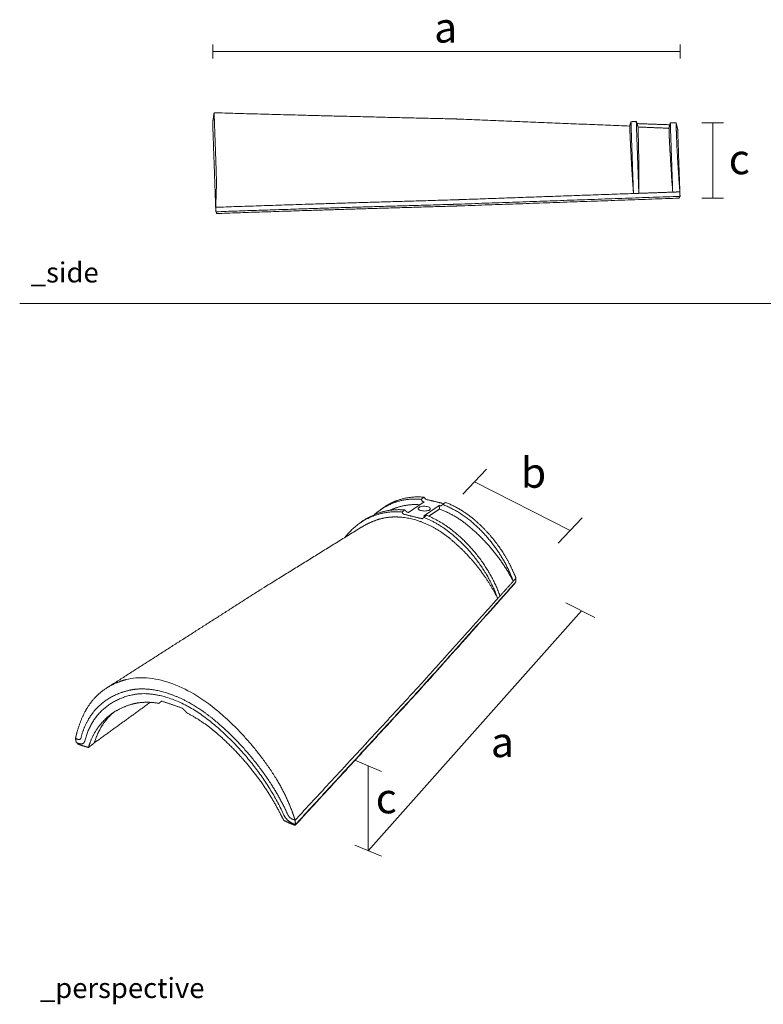
# Model space of a CAD drawing. Units: millimetres. Extents: x 1219 to 4147, y 550 to 1544.
import ezdxf

# ---------------------------------------------------------------- set-up
doc = ezdxf.new("R2010")
doc.units = ezdxf.units.MM
doc.layers.add('Datos', color=7, linetype='Continuous', lineweight=0, true_color=0xfea64d)
doc.layers.add('ESCANDELLA-Q02 Cumbrera circular', color=251, linetype='Continuous', lineweight=0)
doc.styles.get("Standard").update_dxf_attribs({"font": 'txt.shx'})

# ---------------------------------------------------------------- blocks, each defined once
blk = doc.blocks.new('ESCANDELLA-Q02-perfil')
at = {"layer": 'ESCANDELLA-Q02 Cumbrera circular'}
for points in [[(-2081.605765766581, 1066.465582114407), (-2080.901166032196, 1071.2355673753), (-2080.196566297809, 1076.005552636193)], [(-2080.168938616744, 1076.136547855638), (-2079.961758861229, 1070.266454782702), (-2079.754579105713, 1064.396361709766)], [(-2080.167632610729, 1076.181697808265), (-1981.298106281598, 1073.321801222074), (-1845.413741765374, 1070.16512298047)], [(-1845.413741765374, 1070.16512298047), (-1841.29823019364, 1070.04607783146), (-1837.182718621907, 1069.92703268245)], [(-1837.182705624117, 1069.927482029235), (-1751.945238802614, 1066.422056126429), (-1666.707771981111, 1062.916630223624)], [(-2079.754579105713, 1064.396361709766), (-2078.884163776436, 1039.734594755456), (-2078.013748447158, 1015.072827801146)], [(-1666.707771981111, 1062.916630223624), (-1666.309886621558, 1064.198402644679), (-1665.896567518118, 1065.609855379925)], [(-1660.129735815248, 1067.460874170529), (-1662.793690294506, 1067.366852247732), (-1665.457644773763, 1067.272830324934)], [(-1665.457644773761, 1067.272830324934), (-1665.306825164216, 1062.999608054368), (-1665.15600555467, 1058.726385783801)], [(-1659.828096596143, 1058.914429629396), (-1659.978916205695, 1063.187651899962), (-1660.129735815248, 1067.460874170529)], [(-1659.828096596148, 1058.914429629396), (-1658.754991458753, 1028.509784069814), (-1657.681886321358, 998.1051385102315)], [(-1659.364684694947, 1065.380771378336), (-1659.393469476276, 1065.381780908526), (-1659.422254257606, 1065.382790438715)], [(-1659.364684694947, 1065.380771378336), (-1643.094958535177, 1064.810165004309), (-1626.825232375407, 1064.239558630283)], [(-1626.825232375407, 1064.239558630283), (-1626.792516931659, 1064.23841124522), (-1626.759801487912, 1064.237263860156)], [(-1620.52578357418, 1066.215432913549), (-1623.409460828558, 1066.113656069278), (-1626.293138082937, 1066.011879225007)], [(-1625.810683663351, 1052.342337336643), (-1626.051910873149, 1059.177108280825), (-1626.293138082947, 1066.011879225007)], [(-1620.004327180544, 1064.000338133103), (-1619.419805332999, 1061.805882999483), (-1618.954910974471, 1059.622730267366)], [(-2081.24616619101, 1056.276669093963), (-2080.423137443394, 1032.957411971027), (-2079.600107018815, 1009.638154910471)], [(-1623.880767786055, 997.6613874802625), (-1624.8457257247, 1025.001862408454), (-1625.810683663344, 1052.342337336646)], [(-1618.558702820034, 1048.396832558988), (-1617.699412320652, 1024.050268409903), (-1616.84012182127, 999.7037042608176)], [(-2079.600089832297, 1009.63766895296), (-2079.162192631029, 997.230572657373), (-2078.724295429761, 984.8234763617855)], [(-1616.84012182127, 999.7037042608176), (-1616.803199884111, 998.6575837018389), (-1616.76191297742, 997.4703884362193)], [(-1845.413741765374, 989.3936955824588), (-1839.865544919, 989.5895155407899), (-1834.317348071581, 989.7853354707827)], [(-1834.160645377912, 985.3454112572404), (-1725.382504141201, 989.1846397714771), (-1616.60436290449, 993.023868285714)], [(-1617.461543670129, 991.2154329135492), (-1725.801318336461, 987.3916761606221), (-1834.141093002793, 983.5679194076951)], [(-1657.53585086279, 996.0216856990813), (-1660.237077718791, 995.934448703288), (-1662.938304574792, 995.8472117074947)], [(-1623.881077185018, 997.2069788461118), (-1640.708464023904, 996.6143322725966), (-1657.53585086279, 996.0216856990813)], [(-1616.761913760708, 997.4703745753843), (-1620.321494771861, 997.3386698207408), (-1623.881075783014, 997.2069650660976)], [(-1617.461543670129, 991.2154329135492), (-1617.254949493919, 992.1118154394006), (-1617.048355317709, 993.0081979652521)], [(-1616.76191297742, 997.4703884362193), (-1616.683137940955, 995.2471283609667), (-1616.60436290449, 993.023868285714)], [(-2078.724221960263, 984.8213947247664), (-2078.683784630609, 983.6756307559328), (-2078.628422377974, 982.1068897835628)], [(-2078.526438626726, 984.609070485667), (-2078.577431812277, 983.3579451804354), (-2078.628425226925, 982.1068198844383)], [(-2078.628415850505, 982.1068201371575), (-1980.528498064925, 985.5692015444495), (-1845.413741765374, 989.3936955824588)], [(-2078.628408145059, 982.106335908032), (-2078.550065636529, 979.8866450683992), (-2078.471723127999, 977.6669542287666)], [(-2078.471723127999, 977.6669542287666), (-1980.450151540233, 981.1265391083349), (-1845.413741765374, 984.9482431494478)], [(-1845.413741765374, 983.1700612160743), (-1980.040239009337, 979.3628246760474), (-2077.651898066207, 975.9177072975655)], [(-1845.413741765374, 984.9482431494478), (-1839.787193571643, 985.1468272033441), (-1834.160645377912, 985.3454112572404)], [(-1834.141093002793, 983.5679194076951), (-1839.777417384083, 983.3689903118847), (-1845.413741765374, 983.1700612160743)], [(-2077.651898066207, 975.9177072975655), (-2077.839814390496, 976.8001659233976), (-2078.027730714787, 977.6826245492294)]]:
    blk.add_open_spline(points, degree=2, dxfattribs=at)
blk.add_open_spline([(-2081.60436290449, 1066.425583815231), (-2081.605300645536, 1066.452152977443), (-2081.609520395958, 1066.571711065237), (-2081.545741022744, 1064.764625976688), (-2081.36583255173, 1059.667216730782), (-2081.246177312096, 1056.276983716606)], degree=3, knots=[-0.53125, -0.53125, -0.53125, -0.53125, -0.5, -0.25, 0, 0, 0, 0], dxfattribs=at)
for points, weights in [([(-1666.315845393382, 1054.297847150092), (-1666.512242634675, 1058.589737237836), (-1666.707771981111, 1062.916630223624)], [1, 0.9999999595827637, 1]), ([(-1665.457644773763, 1067.272830324934), (-1665.678500394341, 1066.441710847953), (-1665.896567518118, 1065.609855379925)], [1, 0.9999985941532614, 1]), ([(-1665.156005554699, 1058.726385783807), (-1664.046854194493, 1027.286809357121), (-1662.93830457488, 995.8472117075108)], [1, 0.9999999999542095, 1]), ([(-1659.422254257606, 1065.382790438715), (-1659.773750276366, 1066.422596530972), (-1660.129735815248, 1067.460874170529)], [1, 0.9999976663149508, 1]), ([(-1658.368073438846, 1062.020166491151), (-1658.865212561322, 1063.70081487026), (-1659.364684694947, 1065.380771378336)], [1, 0.999999759026899, 1]), ([(-1658.368073438864, 1062.020166491152), (-1658.275525056644, 1058.039965063437), (-1658.183093509449, 1054.059760920768)], [1, 0.9999999998922926, 1]), ([(-1627.599319932066, 1060.74177739413), (-1642.983693410056, 1061.381050775881), (-1658.368073438856, 1062.020166491033)], [1, 0.9999999999868711, 1]), ([(-1626.825232375407, 1064.239558630283), (-1627.213514118438, 1062.490941983992), (-1627.599319932059, 1060.7417773943)], [1, 0.9999997494692312, 1]), ([(-1627.259416400006, 1050.803189084052), (-1627.432933705892, 1055.772361296345), (-1627.599319932058, 1060.7417773943)], [1, 0.999999742586679, 1]), ([(-1626.293138082937, 1066.011879225007), (-1626.528030459427, 1065.124981946694), (-1626.759801487912, 1064.237263860156)], [1, 0.9999984531617417, 1]), ([(-1620.525783574144, 1066.215432913549), (-1620.365678400274, 1060.711005342386), (-1620.205414320564, 1055.206582395554)], [1, 0.9999999998958244, 1]), ([(-1620.004327180544, 1064.000338133103), (-1620.263291661863, 1065.108300720333), (-1620.52578357418, 1066.215432913549)], [1, 0.9999987320515273, 1]), ([(-1618.953248241583, 1059.575619502906), (-1618.981647193015, 1060.380256460134), (-1618.558702820034, 1048.396832558988)], [0.9308098355335679, 0.9261971579024725, 1]), ([(-1666.315845393383, 1054.297847150092), (-1666.264425877633, 1053.167043616802), (-1666.222831073382, 1052.035836089529)], [1, 0.9999905677777831, 1]), ([(-1662.938304574792, 995.8472117074947), (-1664.996243568347, 1023.917225421518), (-1666.222831073382, 1052.035836089529)], [1, 0.999890561214527, 1]), ([(-1658.118909422798, 1051.779460337071), (-1658.156292555416, 1052.919461699548), (-1658.183093509484, 1054.059760920768)], [1, 0.9999892321508492, 1]), ([(-1658.118909422798, 1051.779460337071), (-1657.409462924875, 1023.904943174756), (-1657.53585086279, 996.0216856990813)], [1, 0.9998876620554897, 1]), ([(-1627.127817796232, 1047.643411084862), (-1627.193242496516, 1049.223315685884), (-1627.259416400007, 1050.803189084052)], [1, 0.9999999718903071, 1]), ([(-1620.205414320577, 1055.206582395554), (-1620.166413094728, 1053.874764590792), (-1620.118111272073, 1052.543251656335)], [1, 0.9999939027013987, 1]), ([(-1620.118111272073, 1052.543251656335), (-1619.191871248385, 1028.465962535159), (-1616.761912977421, 997.4703884362532)], [1, 0.9999749703877685, 1]), ([(-1627.127817796232, 1047.643411084862), (-1625.806529800839, 1022.63281943119), (-1623.914167488475, 997.6589438466473)], [1, 0.9999347406696494, 1]), ([(-2078.013744527308, 1015.072716738731), (-2077.706948232969, 1002.322503561657), (-2078.327625528175, 989.5837116361148)], [1, 0.9993386424178405, 1]), ([(-2078.327630938828, 989.5835717292649), (-2078.42446745629, 987.096218988024), (-2078.526438587211, 984.6090714534112)], [1, 0.9999994672956433, 1]), ([(-1834.317347854621, 989.7853354153175), (-1748.627873335017, 992.8176057288913), (-1662.938304574819, 995.8472117085182)], [1, 0.9999999998791541, 1]), ([(-1657.681886321339, 998.105138510231), (-1657.604885721334, 997.0636912760153), (-1657.53585086279, 996.0216856990813)], [1, 0.9999926911286152, 1]), ([(-1623.881077185018, 997.2069788461118), (-1623.880889860157, 997.4341831409706), (-1623.880767786049, 997.6613874802574)], [1, 0.9999999896902553, 1])]:
    blk.add_rational_spline(points, weights, degree=2, dxfattribs=at)
blk = doc.blocks.new('ESCANDELLA-Q02-perspectiva')
at = {"layer": 'ESCANDELLA-Q02 Cumbrera circular'}
for points, weights, degree in [([(-1737.993072361191, 588.782514864048), (-1745.044789664533, 585.6661642717327), (-1751.126385059598, 580.9202110174743)], [1, 0.9930185940992418, 1], 2), ([(-1710.966539696115, 591.1465923553608), (-1727.282617264037, 592.6352503520366), (-1740.738232697448, 586.6803370993531)], [1610.475337533467, 1584.244086204791, 1636.462269011278], 2), ([(-1737.993072361191, 588.782514864048), (-1736.270182907242, 589.545380367399), (-1734.49770284468, 590.1846191917464)], [1, 0.9993751137106344, 1], 2), ([(-1734.49770284468, 590.1846191917464), (-1721.707192104826, 594.6457182721721), (-1708.228294585008, 593.2974261517732)], [1, 0.9764089455275272, 1], 2), ([(-1709.733049176291, 589.0834725249231), (-1710.350662774525, 590.11451328121), (-1710.966539696116, 591.1465923553608)], [1, 0.9999996457100822, 1], 2), ([(-1709.733049176291, 589.0834725249232), (-1708.826048175869, 588.8507656825789), (-1707.918243104317, 588.6212155980543)], [1, 0.9999984871666097, 1], 2), ([(-1708.228294585008, 593.2974261517734), (-1707.182795595249, 592.1995702744356), (-1706.138899760612, 591.1001899255932)], [1, 0.9999997338249013, 1], 2), ([(-1688.406692582649, 586.8746653783592), (-1697.250153737835, 589.0824455184173), (-1706.138899760613, 591.100189925593)], [1, 0.9999425781021081, 1], 2), ([(-1686.75242880858, 588.1930941376771), (-1671.770473969106, 582.3322185722781), (-1659.379334135352, 572.072175354751)], [1, 0.9873308216844218, 1], 2), ([(-1771.685917512701, 567.7814389431327), (-1761.713478118664, 575.3131533050548), (-1749.684408022279, 578.701034842768)], [1, 0.9827217845657185, 1], 2), ([(-1757.535809145794, 575.9390147005839), (-1749.972788247263, 582.6166719125952), (-1740.738232697445, 586.6803370993555)], [1, 0.9881072140369935, 1], 2), ([(-1752.352746883393, 576.654577929545), (-1741.349607581345, 579.7012075943359), (-1729.991244108719, 578.5442261604476)], [1, 0.982785869955444, 1], 2), ([(-1727.354176242708, 580.6090849454832), (-1738.698501319078, 581.752375194027), (-1749.684408022283, 578.7010348427665)], [1, 0.9828106503832128, 1], 2), ([(-1738.914385091037, 581.6009411987898), (-1740.429786137626, 580.9977904096648), (-1741.918710993829, 580.3319571129541)], [1, 0.9997824160370717, 1], 2), ([(-1734.565385283666, 583.1909437522515), (-1736.762721939792, 582.4584059173244), (-1738.914385091037, 581.6009411987899)], [1, 0.9995876800267295, 1], 2), ([(-1712.206956080708, 585.7851316103963), (-1723.645282925729, 586.7212386172805), (-1734.565385283666, 583.1909437522515)], [1, 0.9806252179105567, 1], 2), ([(-1728.814290277501, 576.5670376160443), (-1729.403576086752, 577.5551503810707), (-1729.99124410872, 578.5442261604474)], [1, 0.9999996652531877, 1], 2), ([(-1727.354176242709, 580.6090849454814), (-1726.291482548172, 579.597582286614), (-1725.230907641359, 578.5838582687755)], [1, 0.9999994527355153, 1], 2), ([(-1725.230907641359, 578.5838582687753), (-1724.437473342473, 578.4038259441802), (-1723.6445483372, 578.2215636042419)], [1, 0.9999990119431288, 1], 2), ([(-1692.659283225978, 581.5314341167258), (-1698.018552742864, 577.9612271035011), (-1703.377779923363, 574.3909565393519)], [1, 0.9999999999824228, 1], 2), ([(-1693.06162909167, 585.0651389697917), (-1692.861099127959, 583.2982133350523), (-1692.659283225939, 581.531434116605)], [1, 0.9999999337860215, 1], 2), ([(-1693.06162909167, 585.0651389697917), (-1692.112421227903, 584.8504940310945), (-1691.162563651089, 584.638742756914)], [1, 0.9999988391242352, 1], 2), ([(-1666.151101918821, 566.518594664889), (-1678.169588121806, 576.2067220487178), (-1692.659283225938, 581.531434116605)], [1, 0.9867216075361516, 1], 2), ([(-1689.448311470309, 586.0101678776812), (-1690.305433821589, 585.3244506434922), (-1691.162563651091, 584.6387427568993)], [1, 0.999999999985133, 1], 2), ([(-1658.213770817903, 566.6297689028597), (-1672.057751079694, 579.1778775443064), (-1689.448271136149, 586.010200145914)], [1, 0.9836653753978218, 1], 2), ([(-1786.595341409602, 553.4274885875361), (-1773.743629184577, 570.5369838834062), (-1752.352746883398, 576.6545779295413)], [1591.691900401044, 1545.073812087791, 1594.967919162508], 2), ([(-1754.58399864035, 570.8500883059772), (-1763.006751616771, 568.0260964709481), (-1770.55928145628, 563.3488119372214)], [1, 0.9933380084470527, 1], 2), ([(-1751.056894650613, 571.8993797542535), (-1752.839243575945, 571.4379183137027), (-1754.58399864035, 570.8500883059772)], [1, 0.9993587996694043, 1], 2), ([(-1728.814290277501, 576.5670376160444), (-1719.36060847476, 574.0733992822637), (-1709.827388251421, 571.9035965399588)], [1, 0.9998545826574556, 1], 2), ([(-1708.201866502014, 573.2059646437681), (-1709.014625237757, 572.5547779221354), (-1709.827388251425, 571.9035965399586)], [1, 0.9999999999946052, 1], 2), ([(-1708.608888143199, 574.5447076569409), (-1707.83406042139, 574.3435438675912), (-1707.059831027738, 574.1400894141243)], [1, 0.9999989066549183, 1], 2), ([(-1708.201866502032, 573.205964643752), (-1695.580214094702, 568.1580084609151), (-1684.772136968447, 559.9134078066558)], [1, 0.9908206467515714, 1], 2), ([(-1682.227414081422, 562.0580346236189), (-1693.011079729861, 570.2775683068012), (-1705.604761979231, 575.30224204628)], [1, 0.9907901815983011, 1], 2), ([(-1659.379334135352, 572.072175354751), (-1657.469267116677, 570.5038308828206), (-1655.628436066559, 568.8547701066857)], [1, 0.9997685425227807, 1], 2), ([(-1867.794836362969, 503.1849058199957), (-1819.158239392714, 533.2364325418517), (-1770.5685235815, 563.3637015941044)], [1, 0.9999996965553387, 1], 2), ([(-1684.772136968453, 559.9134078066581), (-1649.137510163526, 532.9420055395325), (-1634.774282509747, 492.4686106227934)], [1556.03729967421, 1447.181741103839, 1565.235137342164], 2), ([(-1682.227414081426, 562.0580346236175), (-1647.67907054511, 535.929016316309), (-1633.093809646874, 496.7471161922924)], [1560.42870720763, 1456.569622749962, 1568.812406388241], 2), ([(-1661.471196257615, 562.6526801355797), (-1663.776064603367, 564.6281091305399), (-1666.151101918821, 566.518594664889)], [1, 0.9998353171341222, 1], 2), ([(-1661.471196257615, 562.6526801355797), (-1635.225748576605, 540.3215142772686), (-1619.388303874958, 509.7162886141522)], [1, 0.9812145081369165, 1], 2), ([(-1619.435576551734, 510.0486338720226), (-1631.308227157029, 542.5067375276343), (-1658.213770817903, 566.629768902865)], [1598.248147911413, 1513.15644899632, 1588.149718790113], 2), ([(-1687.285321519428, 555.9971537039199), (-1685.347470116824, 554.5780207747346), (-1683.479229352677, 553.0684238826951)], [1, 0.9997176559378292, 1], 2), ([(-1634.774282509746, 492.46861062279), (-1645.913076538438, 515.1695361641549), (-1662.975979508882, 536.5027462645357), (-1683.479229352677, 553.0684238826951)], [1565.235137342166, 1556.783778215904, 1554.121037442161, 1557.84592407604], 3), ([(-1619.345743968773, 509.6330795478729), (-1619.390645296071, 509.8408599448326), (-1619.43557655173, 510.04863387202)], [1, 0.9999999974065359, 1], 2), ([(-1617.466377271946, 515.0660684585489), (-1618.390156360204, 516.888896215022), (-1619.18898520265, 518.7698378180884)], [1, 0.9994314275003614, 1], 2), ([(-1617.466377271946, 515.0660684585489), (-1617.409062814095, 514.9546335712662), (-1617.351907051725, 514.8431172047074)], [1, 0.9999997466743743, 1], 2), ([(-1617.351907051725, 514.8431172047074), (-1616.975954823678, 513.7718671991054), (-1616.604362904489, 512.6990969078175)], [1, 0.9999979320245493, 1], 2), ([(-2022.937470325169, 404.0315715741091), (-1945.828506711608, 453.3146098314655), (-1868.722016381368, 502.6015176092737)], [1, 0.9999999996852045, 1], 2), ([(-1710.966503477628, 407.5592304770871), (-1672.870889617718, 450.0143661884353), (-1634.774282509858, 492.4686106227647)], [1, 0.9999999999315815, 1], 2), ([(-1633.093809646865, 496.7471161922994), (-1632.844646062439, 495.8109302156014), (-1632.599358134198, 494.8737213237155)], [1, 0.9999978600656784, 1], 2), ([(-2000.86097640655, 401.2817175432972), (-1995.100374572328, 402.5476611029567), (-1982.568220156692, 403.1823815932892), (-1961.78692986671, 398.5954364278763), (-1939.929308304283, 388.6421164026505), (-1925.371961650781, 378.6309386639979), (-1918.281392720578, 372.8478575326312)], [1268.913953885844, 1263.665669815501, 1253.853150474664, 1241.706941524857, 1232.583656315841, 1228.812461784081, 1227.581717408187], 3), ([(-1998.349052039121, 396.6459753195177), (-2036.012468307415, 388.5097197470461), (-2045.636403435077, 350.6892228339613)], [1270.272937383968, 1226.353656591462, 1342.641978345888], 2), ([(-2041.770727422353, 372.6490521842777), (-2037.423769237182, 379.9441587764437), (-2025.924401169283, 392.4350023990348), (-2009.779202961527, 399.3218576900377), (-2000.86097640655, 401.2817175432972)], [1322.339886831942, 1313.232795945005, 1294.709871500405, 1277.125581783318, 1268.913953885844], 3), ([(-1919.834056419834, 369.4907533482706), (-1962.570946550954, 404.3749558261437), (-1998.349052039121, 396.6459753195177)], [1230.90908451854, 1103.06007320945, 1270.272937383968], 2), ([(-1998.83403425608, 387.3089662253256), (-1995.401506906736, 388.2760335655435), (-1991.86759145871, 388.7544735834283)], [1, 0.9975492189075834, 1], 2), ([(-1991.86759145871, 388.7544735834283), (-1981.830450014643, 390.0221479821591), (-1971.882300270616, 388.182168792116)], [1, 0.9881252494333637, 1], 2), ([(-1969.167293472477, 390.4476429725837), (-1970.524591700945, 389.3146600002367), (-1971.882300270616, 388.1821687921164)], [1, 0.9999999835962926, 1], 2), ([(-1948.432891105287, 383.3089391915779), (-1958.732826287274, 387.0736655346092), (-1969.167293472477, 390.4476429725834)], [1, 0.9998224720089708, 1], 2), ([(-1948.432891105287, 383.308939191578), (-1946.068469791266, 380.8864367603941), (-1943.718999797099, 378.4494310308568)], [1, 0.9999952669471449, 1], 2), ([(-2053.310630167741, 359.649189075529), (-2050.379141623049, 370.3934881144593), (-2045.164390737865, 380.2342177688644)], [1, 0.9939047183622687, 1], 2), ([(-2049.498720981508, 353.6179597047222), (-2047.028616814604, 363.6995266889462), (-2041.770727422353, 372.6490521842777)], [1, 0.9894405899408267, 1], 2), ([(-2017.325880296385, 378.8348436919576), (-2030.700559925416, 367.2927254234965), (-2036.163510700208, 348.7503294359096)], [1282.845790133643, 1296.427347986134, 1353.422931739341], 2), ([(-1943.718999797098, 378.4494310308568), (-1931.872975703408, 372.3718230835105), (-1921.357136591287, 364.2058734781107)], [1, 0.9956676086515235, 1], 2), ([(-1918.281392720578, 372.8478575326312), (-1883.593733764331, 344.4586359730906), (-1859.500119969772, 306.6607609145616)], [1, 0.9874310650879635, 1], 2), ([(-1913.722429604658, 380.8676886037875), (-1878.351419515929, 351.0474470953012), (-1854.1854828397, 311.5966845819876)], [1, 0.9871685897541961, 1], 2), ([(-1912.903628561892, 357.2563179632755), (-1917.023788799085, 360.8607574454019), (-1921.357136591287, 364.2058734781107)], [1, 0.9995298101393864, 1], 2), ([(-1847.513353571756, 277.0392533662013), (-1871.789024712713, 330.2737534920601), (-1919.834056419834, 369.4907533482706)], [1240.566737693103, 1148.345392916309, 1230.90908451854], 2), ([(-2054.380505837057, 355.4054585795463), (-2054.627269398284, 354.3316657338675), (-2054.850974136868, 353.2528332535837)], [1, 0.9999426319618921, 1], 2), ([(-2054.380505837057, 355.4054585795463), (-2053.890194871377, 357.5385745894234), (-2053.310630167741, 359.649189075529)], [1, 0.9997789028270596, 1], 2), ([(-2052.60134206186, 352.4165873021477), (-2051.847547654686, 352.1361023841039), (-2050.433323106396, 352.0626662944988), (-2049.658403243747, 352.9818280334929), (-2049.498720981508, 353.6179597047222)], [1347.221096838453, 1346.798254234412, 1345.646742679345, 1344.257466659871, 1343.618506699836], 3), ([(-2045.636403435077, 350.6892228339613), (-2046.730324891469, 346.390289755578), (-2051.85793972615, 348.306446878166)], [1342.641978345888, 1122.048626661691, 1349.854094953739], 2), ([(-2041.880922768297, 344.3187955622454), (-2046.496887916508, 345.490753034308), (-2050.973097806097, 347.1168414667671)], [1, 0.9987549551774983, 1], 2), ([(-2041.880922768297, 344.3187955622454), (-2041.40507449853, 346.4006358985922), (-2040.664149379088, 348.4035140100261)], [1, 0.9979009621290135, 1], 2), ([(-2036.198965036212, 348.8087579523547), (-2036.181281133285, 348.7795174409469), (-2036.163510700203, 348.7503294359068)], [1, 0.9999989033841242, 1], 2), ([(-1859.500119969772, 306.6607609145616), (-1850.461802245227, 292.4578637618276), (-1843.456007196815, 277.1499471641772)], [1, 0.9976366029371813, 1], 2), ([(-1854.1854828397, 311.5966845819877), (-1845.294273347608, 296.8390950503184), (-1839.36617889732, 280.6620201847579)], [1, 0.9954438268809126, 1], 2), ([(-1850.798885598027, 277.7888685588533), (-1849.24632954617, 274.7111850455996), (-1847.585084264023, 271.6907827190116)], [1, 0.9998411992662206, 1], 2), ([(-1838.661263049057, 268.6362018036219), (-1844.728183048552, 271.1091684287172), (-1847.513353571756, 277.0392533662013)], [1, 0.9314833648121995, 1], 2), ([(-1843.456007196815, 277.1499471641772), (-1842.062442672036, 274.1798580666544), (-1839.023148154982, 272.9444876078251)], [1, 0.93123410924924, 1], 2), ([(-1839.36617889732, 280.6620201847579), (-1838.292554592422, 277.767871069136), (-1837.305633093285, 274.8430199265883)], [1, 0.9998890142427613, 1], 2), ([(-1837.305633093285, 274.8430199265883), (-1836.818640044352, 273.4001978889951), (-1836.35253786532, 271.9504922566075)], [1, 0.9999739197938992, 1], 2), ([(-1837.985856866673, 267.4487150153052), (-1842.89667684578, 269.3181040447657), (-1847.585084264023, 271.6907827190116)], [1, 0.9986283630460266, 1], 2)]:
    blk.add_rational_spline(points, weights, degree=degree, dxfattribs=at)
for points in [[(-1707.918243104317, 588.6212155980543), (-1715.781395720759, 583.421389601148), (-1723.6445483372, 578.2215636042417)], [(-1710.966539696116, 591.1465923553607), (-1709.597417140562, 592.2220092535669), (-1708.228294585008, 593.2974261517732)], [(-1686.75242880858, 588.1930941376771), (-1688.100349972362, 587.1016471417971), (-1689.448271136143, 586.0102001459169)], [(-1729.99124410872, 578.5442261604474), (-1728.672710175715, 579.5766555529643), (-1727.354176242709, 580.6090849454814)], [(-1708.608888143199, 574.5447076569408), (-1700.835258617435, 579.8049233133663), (-1693.06162909167, 585.0651389697917)], [(-1705.604761979231, 575.30224204628), (-1706.903314240633, 574.254103345016), (-1708.201866502034, 573.2059646437519)], [(-1773.430515822773, 566.4539165468801), (-1772.558216579685, 567.117677812009), (-1771.685917336596, 567.7814390771379)], [(-1619.345743968773, 509.6330795478729), (-1625.972551051486, 502.2534004357942), (-1632.599358134198, 494.8737213237155)], [(-1616.60436290886, 512.6991276314819), (-1617.975054583238, 511.1661176739888), (-1619.345746257616, 509.6331077164958)], [(-1616.604362904489, 512.6990969078176), (-1616.647846677287, 510.8388861096167), (-1616.691330450084, 508.9786753114159)], [(-1617.87059800008, 507.3072062797646), (-1664.807910602522, 454.75379018969), (-1711.745223204965, 402.2003740996154)], [(-1710.88951679366, 403.5552257690497), (-1663.790423621872, 456.2669505402328), (-1616.691330450084, 508.9786753114159)], [(-1617.87059800008, 507.3072062797646), (-1617.74535285617, 507.6232126211083), (-1617.62010771226, 507.9392189624519)], [(-1632.599358134198, 494.8737213237155), (-1633.686820321972, 493.6711659732527), (-1634.774282509746, 492.46861062279)], [(-1836.35253770081, 271.9504923204204), (-1773.659522709047, 339.754863250064), (-1710.966503385803, 407.5592302268993)], [(-1711.745223204965, 402.2003740996154), (-1774.024852720361, 334.5100844843651), (-1836.304482235757, 266.8197948691146)], [(-1835.997821106585, 267.6408904525918), (-1773.443668950123, 335.5980581108208), (-1710.88951679366, 403.5552257690497)], [(-1980.514580202785, 389.1798665723593), (-2008.323230918036, 369.0186299535214), (-2036.131881633286, 348.8573933346836)], [(-2054.100388897078, 349.1444359021958), (-2054.475681516973, 351.1986345778897), (-2054.850974136868, 353.2528332535837)], [(-2054.850974136868, 353.2528332535837), (-2053.726158099364, 352.8347102778657), (-2052.60134206186, 352.4165873021477)], [(-2051.85793972615, 348.306446878166), (-2052.979164311614, 348.7254413901808), (-2054.100388897078, 349.1444359021958)], [(-2052.390039650958, 347.646850220216), (-2052.721182744794, 348.1998158043257), (-2053.05232583863, 348.7527813884354)], [(-2050.973097806097, 347.1168414667671), (-2051.681568728528, 347.3818458434915), (-2052.390039650958, 347.646850220216)], [(-2036.163510700203, 348.7503294359068), (-2039.02221673425, 346.5345624990761), (-2041.880922768297, 344.3187955622454)], [(-1839.023148154982, 272.9444876078251), (-1837.687843010151, 272.4474899322163), (-1836.35253786532, 271.9504922566075)], [(-1835.997821106585, 267.6408904525918), (-1837.329542077821, 268.1385461281069), (-1838.661263049057, 268.6362018036219)], [(-1836.304482235757, 266.8197948691146), (-1837.145169551215, 267.1342549422099), (-1837.985856866673, 267.4487150153052)], [(-1836.35253786532, 271.9504922566075), (-1836.175179485952, 269.7956913545996), (-1835.997821106585, 267.6408904525918)], [(-1836.304482235757, 266.8197948691146), (-1836.255765301843, 267.2694361109371), (-1836.20704836793, 267.7190773527596)]]:
    blk.add_open_spline(points, degree=2, dxfattribs=at)
for points, knots in [([(-1710.85597140739, 579.9265212616148), (-1711.495869656709, 580.0645325618275), (-1712.448098741356, 580.4372668447796), (-1713.745599390936, 581.1970295174345), (-1713.997134485662, 582.4805845446533), (-1712.919785652061, 583.3898474538157), (-1711.39616011356, 583.9627420315811), (-1708.612291256554, 584.4215085249995), (-1706.369753940795, 584.2716309058395), (-1704.874987485501, 583.9294263626258)], [0, 0, 0, 0, 2.127905371854771, 3.653631332062544, 4.748978846467875, 6.124477296874962, 7.962654786936799, 10.36681459933365, 15.52388594821811, 15.52388594821811, 15.52388594821811, 15.52388594821811]), ([(-1704.874987485501, 583.9294263626258), (-1704.21291943854, 583.7854606910666), (-1703.253076855211, 583.4155121148829), (-1701.929772010449, 582.620411731715), (-1701.734167092052, 581.3295726649616), (-1702.837201953677, 580.441973723574), (-1704.36814850625, 579.8722149995042), (-1707.152320048981, 579.4320531472553), (-1709.380636689704, 579.5850166750024), (-1710.85597140739, 579.9265212616148)], [0, 0, 0, 0, 2.195459500193787, 3.702392229638067, 4.838244473848714, 6.185100662451259, 8.04727485150298, 10.47992741392512, 15.57000315857054, 15.57000315857054, 15.57000315857054, 15.57000315857054]), ([(-2004.588289182686, 411.8119292092277), (-2001.352155690856, 412.6710955874601), (-1994.568072542432, 413.7898937396042), (-1979.739956765168, 413.7177474158458), (-1959.91242931143, 409.1439542052353), (-1936.068815779516, 397.8002512070672), (-1921.076663978318, 387.0529126021295), (-1913.722429604658, 380.8676886037875)], [0, 0, 0, 0, 11.29504602325317, 23.14963353818323, 49.85557931820679, 79.45907316649675, 111.9087245429447, 111.9087245429447, 111.9087245429447, 111.9087245429447])]:
    blk.add_open_spline(points, degree=3, knots=knots, dxfattribs=at)
for points, weights, knots in [([(-1687.285321519429, 555.9971537039199), (-1697.425856187599, 563.4226041872256), (-1708.64957601418, 568.8130459505662), (-1730.766139900195, 574.2661855190138), (-1741.576499573681, 574.3521952630264), (-1751.056894650612, 571.8993797542536)], [1558.625731773584, 1560.930618853951, 1565.47811237495, 1578.19541365493, 1586.343788297894, 1595.405575421632], [-1, -1, -1, -1, -0.4999237927867715, -0.4999237927867715, 0, 0, 0, 0]), ([(-1655.628436066559, 568.8547701066857), (-1647.759110034001, 561.8059513050068), (-1640.605741842619, 553.8591433098175), (-1628.29653267963, 536.8907976578811), (-1623.155124350124, 527.8980659017575), (-1619.188985202651, 518.7698378180885)], [1592.841691847116, 1591.870345748296, 1592.092861948324, 1594.844361541998, 1597.371707187943, 1600.918984072252], [0, 0, 0, 0, 0.5000762072132285, 0.5000762072132285, 1, 1, 1, 1]), ([(-2045.164390737865, 380.2342177688644), (-2043.014627161713, 384.2551855117857), (-2036.779002444993, 393.4967623797411), (-2025.971305874933, 402.7538722374068), (-2014.250694531516, 408.765010132197), (-2007.877179055588, 410.9360245999388), (-2004.588289182686, 411.8119292092277)], [1322.755633120255, 1317.931459253016, 1305.935727440518, 1290.55007141657, 1277.130722125578, 1270.723219161676, 1267.6132680651], [0, 0, 0, 0, 0.2541542713588863, 0.6270771357294433, 0.8135385679147218, 1, 1, 1, 1]), ([(-2040.664149379088, 348.4035140100261), (-2037.136987356962, 358.0149456837777), (-2031.78966892084, 366.2989823081467), (-2017.718191587186, 379.5396443758698), (-2008.944010266087, 384.4400351098589), (-1998.83403425608, 387.3089662253256)], [1342.666449560894, 1332.49053097126, 1321.949675798749, 1301.044156322028, 1290.682066245863, 1280.850854168477], [0, 0, 0, 0, 0.5000762072132285, 0.5000762072132285, 1, 1, 1, 1]), ([(-1912.903628561891, 357.2563179632755), (-1900.148182354347, 346.1035327779318), (-1888.219843354339, 333.4805838217848), (-1867.148445771505, 306.4999668866114), (-1858.053861126405, 292.2163385820579), (-1850.798885598027, 277.7888685588533)], [1237.52899806489, 1235.689026628299, 1235.369638550025, 1237.802230376074, 1240.552938501396, 1244.720445018171], [0, 0, 0, 0, 0.5000762072132218, 0.5000762072132218, 1, 1, 1, 1])]:
    blk.add_rational_spline(points, weights, degree=3, knots=knots, dxfattribs=at)

msp = doc.modelspace()

# ---------------------------------------------------------------- linework, layer by layer
at = {"layer": 'Datos'}
for p, q in [((1218.824122063555, 1248.698396317497), (4128.185349757961, 1248.698396317497)), ((1552.304963760071, 794.2782126244076), (1578.903244921166, 783.1069791692662)), ((1552.304963760071, 709.9207681955096), (1578.903244921166, 698.7495347403682))]:
    msp.add_line(p, q, dxfattribs=at)
for points in [[(1410.838019017287, 1492.62900011901), (1410.838019017287, 1506.397685912623)], [(1410.838019017287, 1499.513343015817), (1875.839421879379, 1499.513343015817)], [(1875.839421879379, 1492.62900011901), (1875.839421879379, 1506.397685912623)], [(1897.497770478146, 1428.664139673574), (1919.190739184413, 1428.664139673574)], [(1908.34425483128, 1428.664139673574), (1908.34425483128, 1353.664139673579)], [(1897.497770478146, 1353.664139673579), (1919.190739184413, 1353.664139673579)], [(1659.585124939617, 1059.00649850728), (1683.293237540606, 1084.006044788908)], [(1671.439181240111, 1071.506271648094), (1766.557604140978, 1022.928865240648)], [(1754.703547840483, 1010.429092099834), (1778.411660441472, 1035.428638381463)], [(1762.284987395523, 951.1074734426728), (1791.22033074517, 936.3300634460865)], [(1565.604104340619, 704.3351514679389), (1777.828917433339, 943.1691184575102)], [(1565.604104340619, 704.3351514679389), (1565.604104340619, 788.6925958968369)]]:
    msp.add_lwpolyline(points, dxfattribs=at)

# ---------------------------------------------------------------- block references
at = {"layer": 'ESCANDELLA-Q02 Cumbrera circular'}
for name, p in [('ESCANDELLA-Q02-perfil', (3492.443784783869, 362.4487067600294)), ('ESCANDELLA-Q02-perspectiva', (3329.218992399834, 462.7766421474271))]:
    msp.add_blockref(name, p, dxfattribs=at)

# ---------------------------------------------------------------- texts
at = {"layer": 'Datos', "width": 132.4020125034622, "attachment_point": 1}
for s, insert, char_height in [('{\\f@Arial Unicode MS|b0|i0|c0|p34;a}', (1631.088021122197, 1538.444794275598), 30), ('{\\f@Arial Unicode MS|b0|i0|c0|p34;c}', (1924.320044034806, 1407.502266998663), 30), ('{\\f@Arial Unicode MS|b0|i0|c0|p34;_side}', (1229.840104909153, 1289.754328970238), 20), ('{\\f@Arial Unicode MS|b0|i0|c0|p34;b}', (1717.370369503424, 1095.469643465829), 30), ('{\\f@Arial Unicode MS|b0|i0|c0|p34;a}', (1687.598261734192, 827.4305530400186), 30), ('{\\f@Arial Unicode MS|b0|i0|c0|p34;c}', (1573.07698974986, 771.5405079174959), 30), ('{\\f@Arial Unicode MS|b0|i0|c0|p34;_perspective}', (1238.948169593375, 577.7419154283211), 20)]:
    msp.add_mtext(s, dxfattribs=dict(at, insert=insert, char_height=char_height))

doc.saveas('drawing.dxf')
